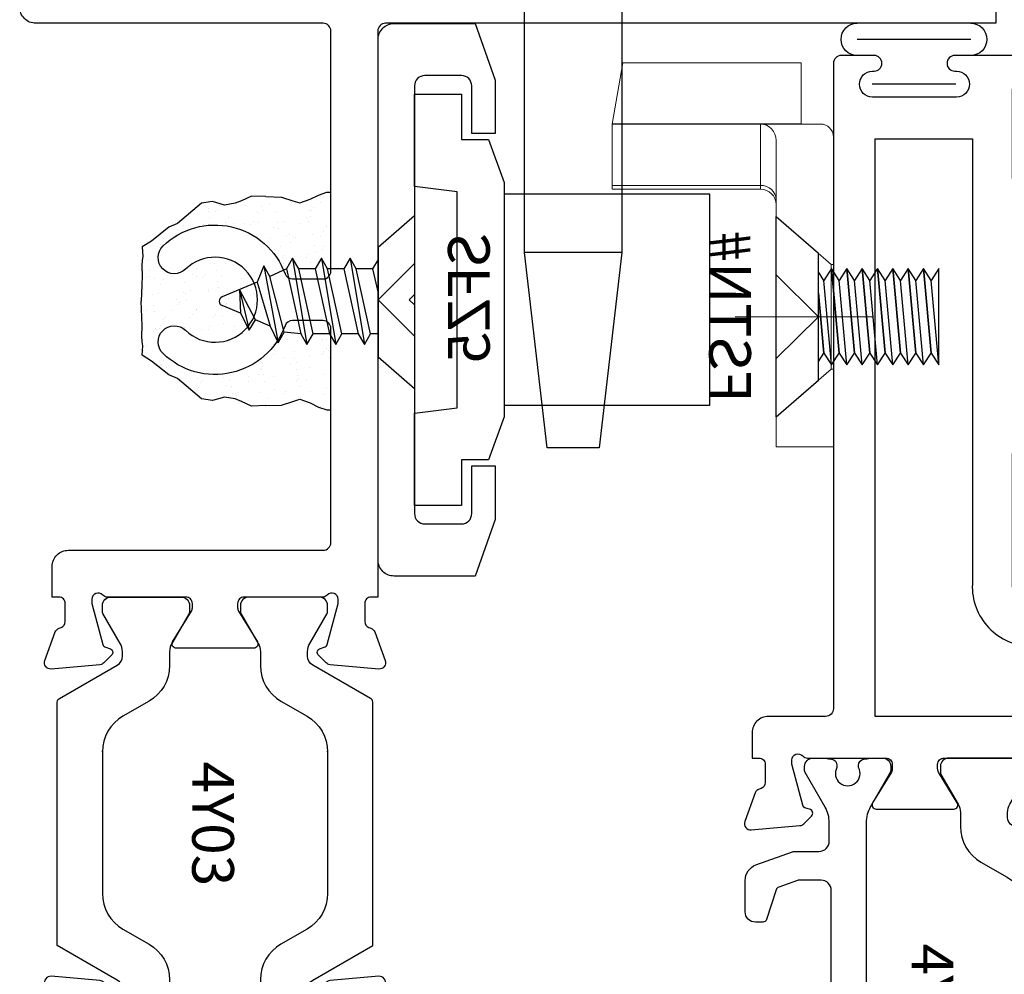
# Model space of a CAD drawing. Units: inches. Extents: x -205 to 63, y -311 to -150.
# Drawn here: x -40 to -38, y -249 to -247 of the extents above; entities that cross this region are included whole.
import ezdxf
from ezdxf.enums import TextEntityAlignment as Align

# ---------------------------------------------------------------- set-up
doc = ezdxf.new("R2010")
doc.units = ezdxf.units.IN
doc.header["$MEASUREMENT"] = 0
for name, pattern in [('C', [0]), ('CENTER', [2, 1.25, -0.25, 0.25, -0.25]), ('CENTERX2', [0.8, 0.5, -0.1, 0.1, -0.1]), ('DOTB', [0.07087, 0.03937, -0.0315]), ('HIDDEN', [0.375, 0.25, -0.125]), ('HIDDEN2', [0.1875, 0.125, -0.0625])]:
    doc.linetypes.add(name, pattern=pattern)
for name, color, linetype in [('325gd420$0$ZE-GLAZ-WSTP', 3, 'Continuous'), ('C', 5, 'Continuous'), ('CENT', 1, 'CENTER'), ('ZE-ANNO-TEXT-FSNR', 1, 'Continuous'), ('ZE-ANNO-TEXT-XTRU', 6, 'Continuous'), ('ZE-GLAZ-FSNR', 3, 'Continuous')]:
    doc.layers.add(name, color=color, linetype=linetype)
doc.layers.add('ZE-GLAZ-XTRU', color=7, linetype='Continuous', lineweight=30)
doc.styles.add('EFCO', font='arial.ttf')
doc.styles.add('ROMANS', font='ROMANS.SHX')

# ---------------------------------------------------------------- blocks, each defined once
blk = doc.blocks.new('wtsp')
at = {"color": 3}
for p, q in [((-0.0285, 0.117), (0.1895, 0.117)), ((-0.0285, 0.086), (0.1895, 0.086)), ((0, 0), (0.161, 0))]:
    blk.add_line(p, q, dxfattribs=at)
for centre, start, end in [((-0.0285, 0.086), 90, 270), ((0.1895, 0.086), 270, 90)]:
    blk.add_arc(centre, 0.031, start, end, dxfattribs=at)
blk = doc.blocks.new('40A0')
at = {"layer": 'ZE-GLAZ-XTRU'}
blk.add_lwpolyline([(0.125, -1.4535, 1), (0.095, -1.4535), (0.095, -1.4565, -1), (0.045, -1.4565), (0.045, -1.2955, -1), (0.095, -1.2955), (0.095, -1.2985, 1), (0.125, -1.2985), (0.125, -0.8585, -0.414214), (0.14, -0.8435), (0.956, -0.8435), (0.956, -0.612, -0.414214), (0.968, -0.6), (1.003, -0.6, -0.320055), (1.0143, -0.6081), (1.0157, -0.6119, 0.226231), (1.0229, -0.6193), (1.0779, -0.6393, 0.548619), (1.094, -0.627), (1.0858, -0.5334, 0.176327), (1.0823, -0.526), (1.0677, -0.5113, 0.57735), (1.0543, -0.5149), (1.0523, -0.5223, -0.267949), (1.0466, -0.5279), (0.968, -0.549), (0.96, -0.549, -0.6885), (0.952, -0.5281, 0.213422), (0.956, -0.5191), (0.956, -0.368, -0.414214), (0.968, -0.356), (0.9766, -0.356, -0.13813), (0.9829, -0.3578), (1.0418, -0.3938, 0.585864), (1.054, -0.387), (1.054, -0.238, 0.585864), (1.0418, -0.2312), (0.9829, -0.2672, -0.13813), (0.9766, -0.269), (0.968, -0.269, -0.414214), (0.956, -0.257), (0.956, -0.1059, 0.213422), (0.952, -0.0969, -0.6885), (0.96, -0.076), (0.9678, -0.076, -0.065543), (0.9682, -0.076), (1.0466, -0.0971, -0.267949), (1.0523, -0.1027), (1.0543, -0.1101, 0.57735), (1.0677, -0.1137), (1.0823, -0.099, 0.176327), (1.0858, -0.0916), (1.094, 0.002, 0.548619), (1.0779, 0.0143), (1.0229, -0.0057, 0.226231), (1.0157, -0.0131), (1.0143, -0.0169, -0.320055), (1.003, -0.025), (0.968, -0.025, -0.414214), (0.956, -0.013), (0.956, 0), (0.702, 0, -0.414214), (0.687, 0.015), (0.687, 0.24), (0.677, 0.25), (0.687, 0.26), (0.687, 0.4385, 1), (0.657, 0.4385, -1), (0.595, 0.4385), (0.595, 0.5945, -1), (0.657, 0.5945, 1), (0.687, 0.5945), (0.687, 0.6875), (0.626, 0.6875, 0.414214), (0.533, 0.5945), (0.533, 0.3425, 0.414214), (0.548, 0.3275), (0.607, 0.3275), (0.607, 0.1137, -0.198912), (0.6026, 0.1031), (0.5695, 0.07, 0.414214), (0.5695, 0.0587), (0.6026, 0.0256, -0.668179), (0.592, 0), (0.117, 0, -0.606815), (0.1047, 0.0236), (0.1301, 0.0598, 0.153915), (0.1315, 0.0644), (0.1315, 0.085, 0.414214), (0.1165, 0.1), (0.105, 0.1, 0.244698), (0.0927, 0.0936), (0.0296, 0.0034, -0.244698), (0.023, 0), (0, 0), (0, -1.5165, 0.414214), (0.015, -1.5315), (0.11, -1.5315, 0.414214), (0.125, -1.5165)], format="xyb", close=True, dxfattribs=at)
blk.add_lwpolyline([(0.794, -0.0995), (0.794, -0.2065), (0.856, -0.2065), (0.856, -0.7185), (0.125, -0.7185), (0.125, -0.2065), (0.187, -0.2065), (0.187, -0.0995)], close=True, dxfattribs=at)
at = {"layer": 'ZE-ANNO-TEXT-XTRU', "style": 'EFCO', "flags": 9}
blk.add_attdef('DIENO', text='', height=0.08, dxfattribs=at).set_placement((0.4707, -0.7871), align=Align.MIDDLE_CENTER)
blk = doc.blocks.new('40A1')
at = {"layer": 'ZE-GLAZ-XTRU'}
for points in [[(-0.952, -0.05), (-1.0195, -0.05, 1), (-1.0195, -0.125), (-0.765, -0.125, 0.414214), (-0.75, -0.11), (-0.75, -0.108, -0.414214), (-0.705, -0.063), (-0.265, -0.063, -0.414214), (-0.25, -0.078), (-0.25, -0.11, 0.414214), (-0.235, -0.125), (-0.065, -0.125, 0.414214), (-0.05, -0.11), (-0.05, -0.065, 0.414214), (-0.065, -0.05), (-0.0711, -0.05), (-0.1, 0), (0, 0), (0, -0.236, -1), (-0.03, -0.236), (-0.03, -0.233, 1), (-0.08, -0.233), (-0.08, -0.394, 1), (-0.03, -0.394), (-0.03, -0.391, -1), (0, -0.391), (0, -0.454, -0.414214), (-0.015, -0.469), (-1.254, -0.469, 0.414214), (-1.269, -0.484), (-1.269, -0.594, -0.414214), (-1.3, -0.625), (-1.349, -0.625), (-1.349, -0.612, 0.414214), (-1.361, -0.6), (-1.396, -0.6, 0.320055), (-1.4073, -0.6081), (-1.4086, -0.6119, -0.226231), (-1.4158, -0.6193), (-1.4708, -0.6393, -0.548619), (-1.4869, -0.627), (-1.4787, -0.5334, -0.176327), (-1.4753, -0.526), (-1.4606, -0.5113, -0.57735), (-1.4472, -0.5149), (-1.4453, -0.5223, 0.267949), (-1.4396, -0.5279), (-1.361, -0.549), (-1.353, -0.549, 0.6885), (-1.345, -0.5281, -0.213422), (-1.349, -0.5191), (-1.349, -0.368, 0.414214), (-1.361, -0.356), (-1.3696, -0.356, 0.13813), (-1.3758, -0.3578), (-1.4348, -0.3938, -0.585864), (-1.447, -0.387), (-1.447, -0.238, -0.585864), (-1.4348, -0.2312), (-1.3758, -0.2672, 0.13813), (-1.3696, -0.269), (-1.361, -0.269, 0.414214), (-1.349, -0.257), (-1.349, -0.1059, -0.213422), (-1.345, -0.0969, 0.6885), (-1.353, -0.076), (-1.3608, -0.076, 0.065543), (-1.3611, -0.076), (-1.4396, -0.0971, 0.267949), (-1.4453, -0.1027), (-1.4472, -0.1101, -0.57735), (-1.4606, -0.1137), (-1.4753, -0.099, -0.176327), (-1.4787, -0.0916), (-1.4869, 0.002, -0.548619), (-1.4708, 0.0143), (-1.4158, -0.0057, -0.226231), (-1.4086, -0.0131), (-1.4073, -0.0169, 0.320055), (-1.396, -0.025), (-1.361, -0.025, 0.414214), (-1.349, -0.013), (-1.349, 0), (-0.952, 0, -0.414214), (-0.937, -0.015), (-0.937, -0.035, -0.414214)], [(-1.1343, -0.0941, 0.397406), (-1.1493, -0.08), (-1.254, -0.08, 0.414214), (-1.269, -0.095), (-1.269, -0.389), (-0.16, -0.389), (-0.16, -0.202), (-1.0091, -0.202, -0.423849)]]:
    blk.add_lwpolyline(points, format="xyb", close=True, dxfattribs=at)
at = {"layer": 'ZE-ANNO-TEXT-XTRU', "style": 'EFCO', "flags": 9}
blk.add_attdef('DIENO', text='', height=0.08, dxfattribs=at).set_placement((-0.4977, -0.1274), align=Align.MIDDLE_CENTER)
blk = doc.blocks.new('4y01')
at = {"layer": 'ZE-GLAZ-XTRU', "color": 3}
for points in [[(1.419, 1.1231), (1.0659, 1.1231, 0.267949), (0.9977, 1.0838), (0.9687, 1.0336, -0.267949), (0.9005, 0.9942), (0.8735, 0.9942, 0.131652), (0.8577, 0.99), (0.8004, 0.9569, -0.131652), (0.7964, 0.9558), (0.7847, 0.9558, -0.414214), (0.769, 0.9716), (0.769, 1.071), (0.769, 1.1074, -0.414214), (0.7847, 1.1231), (0.7985, 1.1231), (0.8577, 1.089, 0.131652), (0.8735, 1.0848), (0.8823, 1.0848, 0.267949), (0.8994, 1.0946), (0.9659, 1.2098), (1.419, 1.2098), (1.5126, 1.2098, -0.267949), (1.5194, 1.2058), (1.5836, 1.0946, 0.267949), (1.6007, 1.0848), (1.6095, 1.0848, 0.131652), (1.6253, 1.089), (1.6826, 1.1221, -0.131652), (1.6866, 1.1231), (1.6983, 1.1231, -0.414214), (1.714, 1.1074), (1.714, 1.071), (1.714, 0.9716, -0.414214), (1.6983, 0.9558), (1.6866, 0.9558, -0.131652), (1.6826, 0.9569), (1.6253, 0.99, 0.131652), (1.6095, 0.9942), (1.5825, 0.9942, -0.267949), (1.5143, 1.0336), (1.4853, 1.0838, 0.267949), (1.4171, 1.1231)], [(0.7968, 0.8594, 0.131652), (0.7929, 0.8605), (0.7847, 0.8605, 0.414214), (0.769, 0.8447), (0.769, 0.8218, 0.044632), (0.7691, 0.8204, -0.012287), (0.7709, 0.8088, 0.37684), (0.7826, 0.7985), (0.7871, 0.7985, -1.69614), (0.7871, 0.7571), (0.7826, 0.7571, 0.37684), (0.7709, 0.7469, -0.012287), (0.7691, 0.7352, 0.044632), (0.769, 0.7338), (0.769, 0.7109, 0.414214), (0.7847, 0.6951), (0.7929, 0.6951, 0.131652), (0.7968, 0.6962), (0.8631, 0.7345, -0.131652), (0.8926, 0.7424), (0.9284, 0.7424, -0.414214), (0.9481, 0.7227), (0.9481, 0.6743, 0.087489), (0.9486, 0.6716), (0.974, 0.6017, 0.315299), (1.0036, 0.581), (1.0642, 0.581, 0.414214), (1.0839, 0.6006), (1.0839, 0.6146, 0.32492), (1.0785, 0.6221), (1.0218, 0.6405, -0.230868), (1.0168, 0.6453), (1.0037, 0.6813, -0.087489), (1.0032, 0.684), (1.0032, 0.7266, -0.414214), (1.0229, 0.7463), (1.4599, 0.7463, -0.414214), (1.4796, 0.7266), (1.4796, 0.684, -0.087489), (1.4791, 0.6813), (1.466, 0.6453, -0.230868), (1.4611, 0.6405), (1.4043, 0.6221, 0.32492), (1.3989, 0.6146), (1.3989, 0.6006, 0.414214), (1.4186, 0.581), (1.4792, 0.581, 0.315299), (1.5088, 0.6017), (1.5342, 0.6716, 0.087489), (1.5347, 0.6743), (1.5347, 0.7227, -0.414214), (1.5544, 0.7424), (1.5902, 0.7424, -0.131652), (1.6197, 0.7345), (1.686, 0.6962, 0.131652), (1.6899, 0.6951), (1.6981, 0.6951, 0.414214), (1.7139, 0.7109), (1.7139, 0.7338, 0.044632), (1.7137, 0.7352, -0.012287), (1.7119, 0.7469, 0.37684), (1.7002, 0.7571), (1.6958, 0.7571, -1.69614), (1.6958, 0.7985), (1.7002, 0.7985, 0.37684), (1.7119, 0.8088, -0.012287), (1.7137, 0.8204, 0.044632), (1.7139, 0.8218), (1.7139, 0.8447, 0.414214), (1.6981, 0.8605), (1.6899, 0.8605, 0.131652), (1.686, 0.8594), (1.6197, 0.8212, -0.131652), (1.5902, 0.8132), (0.8926, 0.8132, -0.131652), (0.8631, 0.8212)]]:
    blk.add_lwpolyline(points, format="xyb", close=True, dxfattribs=at)
for name, p in [('40A0', (-0.187, 1.2195)), ('40A1', (3.063, 1.2195))]:
    blk.add_blockref(name, p)
at = {"layer": 'ZE-ANNO-TEXT-XTRU', "style": 'EFCO', "flags": 8}
blk.add_attdef('CONO', text='', height=0.08, dxfattribs=at).set_placement((1.2378, 0.9419), align=Align.MIDDLE_CENTER)
blk = doc.blocks.new('40A4')
at = {"layer": 'ZE-GLAZ-XTRU'}
blk.add_lwpolyline([(1.108, 0.6875), (1.157, 0.6875), (1.157, 0.6745, 0.414214), (1.169, 0.6625), (1.204, 0.6625, 0.320055), (1.2153, 0.6706), (1.2167, 0.6744, -0.226231), (1.2239, 0.6818), (1.2789, 0.7018, -0.548619), (1.295, 0.6895), (1.2868, 0.5959, -0.176327), (1.2833, 0.5885), (1.2687, 0.5738, -0.57735), (1.2553, 0.5774), (1.2533, 0.5848, 0.267949), (1.2476, 0.5904), (1.169, 0.6115), (1.161, 0.6115, 0.6885), (1.153, 0.5906, -0.213422), (1.157, 0.5816), (1.157, 0.4305, 0.414214), (1.169, 0.4185), (1.1776, 0.4185, 0.13813), (1.1839, 0.4203), (1.2428, 0.4563, -0.585864), (1.255, 0.4495), (1.255, 0.3005, -0.585864), (1.2428, 0.2937), (1.1839, 0.3297, 0.13813), (1.1776, 0.3315), (1.169, 0.3315, 0.414214), (1.157, 0.3195), (1.157, 0.1684, -0.213422), (1.153, 0.1594, 0.6885), (1.161, 0.1385), (1.1688, 0.1385, 0.065543), (1.1692, 0.1385), (1.2476, 0.1596, 0.267949), (1.2533, 0.1652), (1.2553, 0.1726, -0.57735), (1.2687, 0.1762), (1.2833, 0.1615, -0.176327), (1.2868, 0.1541), (1.295, 0.0605, -0.548619), (1.2789, 0.0482), (1.2239, 0.0682, -0.226231), (1.2167, 0.0756), (1.2153, 0.0794, 0.320055), (1.204, 0.0875), (1.169, 0.0875, 0.414214), (1.157, 0.0755), (1.157, 0.0625), (1.108, 0.0625, -0.414214), (1.077, 0.0935), (1.077, 0.314, 0.835741), (1.017, 0.3249, -0.10313), (0.9857, 0.2753, -1), (0.9411, 0.3184, 2.356131), (0.8239, 0.3184, -1), (0.7793, 0.2753, -0.274712), (0.7456, 0.418, 0.506444), (0.7313, 0.4375), (0.14, 0.4375, 0.414214), (0.125, 0.4225), (0.125, 0.031, -0.414214), (0.094, 0), (0, 0), (0, 0.6875), (0.065, 0.6875, -0.414214), (0.08, 0.6725), (0.08, 0.5775, 0.414214), (0.095, 0.5625), (1.062, 0.5625, 0.414214), (1.077, 0.5775), (1.077, 0.6565, -0.414214)], format="xyb", close=True, dxfattribs=at)
at = {"layer": 'ZE-ANNO-TEXT-XTRU', "style": 'EFCO', "flags": 9}
blk.add_attdef('DIENO', text='', height=0.08, rotation=90, dxfattribs=at).set_placement((0.0627, 0.3032), align=Align.MIDDLE_CENTER)
blk = doc.blocks.new('40A5')
at = {"layer": 'ZE-GLAZ-XTRU'}
blk.add_lwpolyline([(-1.227, 0.6745, -0.414214), (-1.239, 0.6625), (-1.274, 0.6625, -0.320055), (-1.2853, 0.6706), (-1.2867, 0.6744, 0.226231), (-1.2939, 0.6818), (-1.3489, 0.7018, 0.548619), (-1.365, 0.6895), (-1.3568, 0.5959, 0.176327), (-1.3533, 0.5885), (-1.3387, 0.5738, 0.57735), (-1.3253, 0.5774), (-1.3233, 0.5848, -0.267949), (-1.3176, 0.5904), (-1.239, 0.6115), (-1.231, 0.6115, -0.6885), (-1.223, 0.5906, 0.213422), (-1.227, 0.5816), (-1.227, 0.4305, -0.414214), (-1.239, 0.4185), (-1.2476, 0.4185, -0.13813), (-1.2539, 0.4203), (-1.3128, 0.4563, 0.585864), (-1.325, 0.4495), (-1.325, 0.3005, 0.585864), (-1.3128, 0.2937), (-1.2539, 0.3297, -0.13813), (-1.2476, 0.3315), (-1.239, 0.3315, -0.414214), (-1.227, 0.3195), (-1.227, 0.1684, 0.213422), (-1.223, 0.1594, -0.6885), (-1.231, 0.1385), (-1.2388, 0.1385, -0.065543), (-1.2392, 0.1385), (-1.3176, 0.1596, -0.267949), (-1.3233, 0.1652), (-1.3253, 0.1726, 0.57735), (-1.3387, 0.1762), (-1.3533, 0.1615, 0.176327), (-1.3568, 0.1541), (-1.365, 0.0605, 0.548619), (-1.3489, 0.0482), (-1.2939, 0.0682, 0.226231), (-1.2867, 0.0756), (-1.2853, 0.0794, -0.320055), (-1.274, 0.0875), (-1.239, 0.0875, -0.414214), (-1.227, 0.0755), (-1.227, 0.0625), (-1.168, 0.0625, 0.414214), (-1.137, 0.0935), (-1.137, 0.5825, -0.414214), (-1.122, 0.5975), (-0.711, 0.5975, -0.414214), (-0.696, 0.5825), (-0.696, 0.5237, -0.31384), (-0.7058, 0.5096, 0.541266), (-0.7592, 0.2753, 1), (-0.7146, 0.3184, -2.356131), (-0.5973, 0.3184, 1), (-0.5527, 0.2753, 0.541266), (-0.6062, 0.5096, -0.31384), (-0.616, 0.5237), (-0.616, 0.5825, -0.414214), (-0.601, 0.5975), (-0.14, 0.5975, -0.414214), (-0.125, 0.5825), (-0.125, 0.031, 0.414214), (-0.094, 0), (0, 0), (0, 1.8745), (-0.125, 1.8745), (-0.125, 0.7025, -0.414214), (-0.14, 0.6875), (-1.227, 0.6875)], format="xyb", close=True, dxfattribs=at)
at = {"layer": 'ZE-ANNO-TEXT-XTRU', "style": 'EFCO', "flags": 9}
blk.add_attdef('DIENO', text='', height=0.08, rotation=90, dxfattribs=at).set_placement((-0.0584, 0.3032), align=Align.MIDDLE_CENTER)
blk = doc.blocks.new('4y03')
at = {"layer": 'ZE-GLAZ-XTRU', "color": 3}
for points in [[(1.728, 0.5911), (1.4539, 0.5911, 0.267949), (1.3857, 0.5518), (1.3567, 0.5016, -0.267949), (1.2885, 0.4622), (1.2615, 0.4622, 0.131652), (1.2457, 0.458), (1.1884, 0.4249, -0.131652), (1.1844, 0.4238), (1.1727, 0.4238, -0.414214), (1.157, 0.4396), (1.157, 0.539), (1.157, 0.5754, -0.414214), (1.1727, 0.5911), (1.1865, 0.5911), (1.2457, 0.557, 0.131652), (1.2615, 0.5528), (1.2703, 0.5528, 0.267949), (1.2874, 0.5626), (1.3539, 0.6778), (1.728, 0.6778), (1.8216, 0.6778, -0.267949), (1.8284, 0.6738), (1.8926, 0.5626, 0.267949), (1.9097, 0.5528), (1.9185, 0.5528, 0.131652), (1.9343, 0.557), (1.9916, 0.5901, -0.131652), (1.9956, 0.5911), (2.0073, 0.5911, -0.414214), (2.023, 0.5754), (2.023, 0.539), (2.023, 0.4396, -0.414214), (2.0073, 0.4238), (1.9956, 0.4238, -0.131652), (1.9916, 0.4249), (1.9343, 0.458, 0.131652), (1.9185, 0.4622), (1.8915, 0.4622, -0.267949), (1.8233, 0.5016), (1.7943, 0.5518, 0.267949), (1.7261, 0.5911)], [(1.728, 0.1589), (1.4539, 0.1589, -0.267949), (1.3857, 0.1982), (1.3567, 0.2484, 0.267949), (1.2885, 0.2878), (1.2615, 0.2878, -0.131652), (1.2457, 0.292), (1.1884, 0.3251, 0.131652), (1.1844, 0.3262), (1.1727, 0.3262, 0.414214), (1.157, 0.3104), (1.157, 0.211), (1.157, 0.1746, 0.414214), (1.1727, 0.1589), (1.1865, 0.1589), (1.2457, 0.193, -0.131652), (1.2615, 0.1972), (1.2703, 0.1972, -0.267949), (1.2874, 0.1874), (1.3539, 0.0722), (1.728, 0.0722), (1.8216, 0.0722, 0.267949), (1.8284, 0.0762), (1.8926, 0.1874, -0.267949), (1.9097, 0.1972), (1.9185, 0.1972, -0.131652), (1.9343, 0.193), (1.9916, 0.1599, 0.131652), (1.9956, 0.1589), (2.0073, 0.1589, 0.414214), (2.023, 0.1746), (2.023, 0.211), (2.023, 0.3104, 0.414214), (2.0073, 0.3262), (1.9956, 0.3262, 0.131652), (1.9916, 0.3251), (1.9343, 0.292, -0.131652), (1.9185, 0.2878), (1.8915, 0.2878, 0.267949), (1.8233, 0.2484), (1.7943, 0.1982, -0.267949), (1.7261, 0.1589)]]:
    blk.add_lwpolyline(points, format="xyb", close=True, dxfattribs=at)
for name, p in [('40A5', (3.25, 0)), ('40A4', (0, 0))]:
    blk.add_blockref(name, p)
at = {"layer": 'ZE-ANNO-TEXT-XTRU', "style": 'EFCO', "flags": 8}
blk.add_attdef('CONO', text='', height=0.08, dxfattribs=at).set_placement((1.5877, 0.3724), align=Align.MIDDLE_CENTER)
blk = doc.blocks.new('efco multi lock')
at = {"layer": 'ZE-GLAZ-XTRU', "color": 6}
for p, q in [((0.2731, 1.725), (-0.2731, 1.725)), ((-0.2881, 1.7103), (-0.327, 0)), ((0.2881, 1.7103), (0.327, 0)), ((-0.175, 1.3732), (-0.2958, 1.3732)), ((-0.175, 1.3732), (-0.175, 0.8063)), ((0.175, 1.3732), (0.175, 0.8063)), ((0.2958, 1.3732), (0.175, 1.3732)), ((-0.185, 1.187), (-0.3, 1.187)), ((-0.185, 1.187), (-0.185, 0.7963)), ((0.185, 1.187), (0.185, 0.7963)), ((0.3, 1.187), (0.185, 1.187)), ((0.185, 0.7963), (-0.185, 0.7963)), ((0.175, 0.8063), (-0.175, 0.8063)), ((0.3168, 0.4485), (-0.3168, 0.4485)), ((0.3182, 0.3884), (-0.3182, 0.3884)), ((0, 0.0377), (0, 0)), ((-0.327, 0), (0.327, 0)), ((-0.0935, 0), (-0.0935, -0.565)), ((0.0935, -0.565), (0.0935, 0)), ((-0.0935, -0.565), (0.0935, -0.565)), ((-0.0935, -0.565), (-0.05, -0.94)), ((0.05, -0.94), (0.0935, -0.565)), ((-0.05, -0.94), (0.05, -0.94))]:
    blk.add_line(p, q, dxfattribs=at)
at = {"layer": 'ZE-GLAZ-XTRU', "color": 6, "linetype": 'HIDDEN2'}
for p, q in [((0.3014, 1.125), (-0.3014, 1.125)), ((0.3071, 0.875), (-0.3071, 0.875))]:
    blk.add_line(p, q, dxfattribs=at)
at = {"layer": 'ZE-GLAZ-XTRU', "color": 6, "linetype": 'DOTB'}
blk.add_line((0.0935, -0.0775), (-0.0935, -0.0775), dxfattribs=at)
at = {"layer": 'ZE-GLAZ-XTRU', "color": 6}
for centre, start, end in [((-0.2731, 1.71), 90, 178.697), ((0.2731, 1.71), 1.303, 90)]:
    blk.add_arc(centre, 0.015, start, end, dxfattribs=at)
blk.add_ellipse((0, 0.5384), major_axis=(-0.22, 0), ratio=0.39045, dxfattribs=at)
blk.add_ellipse((0, 0.4692), major_axis=(-0.22, 0), ratio=0.39045, start_param=3.555796, end_param=5.868982, dxfattribs=at)
blk = doc.blocks.new('SFZ5S')
at = {"layer": 'ZE-GLAZ-FSNR'}
for p, q in [((0, -0.166), (0, 0.166)), ((0, 0.166), (0.07, 0.1051)), ((0.07, -0.1051), (0.07, 0.1051)), ((0.096, 0.0808), (0.0842, 0.0603)), ((0.1078, 0.0603), (0.096, 0.0808)), ((0.1236, -0.0848), (0.096, 0.0808)), ((0.1512, 0.0808), (0.1394, 0.0603)), ((0.163, 0.0603), (0.1512, 0.0808)), ((0.1788, -0.0848), (0.1512, 0.0808)), ((0.2064, 0.0808), (0.1946, 0.0603)), ((0.2182, 0.0603), (0.2064, 0.0808)), ((0.234, -0.0848), (0.2064, 0.0808)), ((0.2619, 0.0776), (0.25, 0.0571)), ((0.2893, -0.0699), (0.2619, 0.0776)), ((0.2772, 0.0456), (0.2619, 0.0776)), ((0.07, 0.0603), (0.0842, 0.0603)), ((0.0842, 0.0603), (0.1118, -0.0643)), ((0.1078, 0.0603), (0.1394, 0.0603)), ((0.1354, -0.0643), (0.1078, 0.0603)), ((0.1394, 0.0603), (0.167, -0.0643)), ((0.163, 0.0603), (0.1946, 0.0603)), ((0.1906, -0.0643), (0.163, 0.0603)), ((0.1946, 0.0603), (0.2222, -0.0643)), ((0.2182, 0.0603), (0.25, 0.0571)), ((0.2458, -0.0643), (0.2182, 0.0603)), ((0.25, 0.0571), (0.2775, -0.0495)), ((0.302, -0.0391), (0.2772, 0.0456)), ((0.2772, 0.0456), (0.3055, 0.0332)), ((0.3173, 0.0536), (0.3055, 0.0332)), ((0.3361, -0.0246), (0.3173, 0.0536)), ((0.3342, 0.0208), (0.3173, 0.0536)), ((0.3055, 0.0332), (0.3361, -0.0246)), ((0.3342, 0.0208), (0.3694, 0.0062)), ((0.3361, -0.0246), (0.3342, 0.0208)), ((0.0803, -0.0643), (0.07, -0.018)), ((0.302, -0.0391), (0.3695, -0.0104)), ((0.2458, -0.0643), (0.2775, -0.0495)), ((0.2775, -0.0495), (0.2893, -0.0699)), ((0.2893, -0.0699), (0.302, -0.0391)), ((0.07, -0.0821), (0.0803, -0.0643)), ((0.0803, -0.0643), (0.1118, -0.0643)), ((0.1118, -0.0643), (0.1236, -0.0848)), ((0.1236, -0.0848), (0.1354, -0.0643)), ((0.1354, -0.0643), (0.167, -0.0643)), ((0.167, -0.0643), (0.1788, -0.0848)), ((0.1788, -0.0848), (0.1906, -0.0643)), ((0.1906, -0.0643), (0.2222, -0.0643)), ((0.2222, -0.0643), (0.234, -0.0848)), ((0.234, -0.0848), (0.2458, -0.0643)), ((0, -0.166), (0.07, -0.1051))]:
    blk.add_line(p, q, dxfattribs=at)
blk.add_lwpolyline([(0, 0.0646), (0.07, -0.005), (0, -0.0746)], dxfattribs=at)
blk.add_arc((0.366, -0.0021), 0.009, 293.0007, 67.5051, dxfattribs=at)
at = {"layer": 'ZE-ANNO-TEXT-FSNR', "style": 'ROMANS', "flags": 8}
blk.add_attdef('FSTN#', text='', height=0.08, rotation=90, dxfattribs=at).set_placement((-0.1044, -0.0086), align=Align.MIDDLE_CENTER)
blk = doc.blocks.new('40D4')
at = {"layer": 'ZE-GLAZ-XTRU'}
blk.add_lwpolyline([(-0.09, -0.125, -0.414214), (-0.07, -0.145), (-0.07, -0.5455), (-0.06, -0.5555), (-0.07, -0.5655), (-0.07, -0.966, -0.414214), (-0.09, -0.986), (-0.16, -0.986, -0.414214), (-0.18, -0.966), (-0.18, -0.8745), (-0.225, -0.8745), (-0.225, -0.9771), (-0.1868, -1.086), (-0.031, -1.086, 0.414214), (0, -1.055), (0, -0.056, 0.414214), (-0.031, -0.025), (-0.1868, -0.025), (-0.225, -0.1339), (-0.225, -0.2365), (-0.18, -0.2365), (-0.18, -0.145, -0.414214), (-0.16, -0.125)], format="xyb", close=True, dxfattribs=at)
at = {"layer": 'ZE-ANNO-TEXT-XTRU', "style": 'EFCO', "flags": 9}
blk.add_attdef('DIENO', text='', height=0.08, rotation=90, dxfattribs=at).set_placement((-0.0352, -0.5434), align=Align.MIDDLE_CENTER)
blk = doc.blocks.new('s4')
at = {"layer": 'C', "color": 30, "linetype": 'C'}
for points in [[(-0.172, -0.62), (-0.142, -0.7025), (-0.09, -0.7025), (-0.09, -0.79), (0, -0.79), (0, -0.6125), (-0.082, -0.6025), (-0.082, -0.1875), (0, -0.1775), (0, 0), (-0.09, 0), (-0.09, -0.0875), (-0.142, -0.0875), (-0.172, -0.17)], [(-0.172, -0.5975), (-0.567, -0.5975), (-0.567, -0.1925), (-0.172, -0.1925)]]:
    blk.add_lwpolyline(points, close=True, dxfattribs=at)
blk = doc.blocks.new('multi')
for name, p in [('40D4', (0.031, 0.0305)), ('s4', (-0.039, -0.13))]:
    blk.add_blockref(name, p)
at = {"layer": 'ZE-GLAZ-FSNR'}
ref = blk.add_blockref('SFZ5S', (-0.039, -0.53), dxfattribs=dict(at, xscale=-1, rotation=180))
ref.add_attrib('FSTN#', 'SFZ5', dxfattribs={"layer": 'ZE-ANNO-TEXT-FSNR', "height": 0.08, "rotation": 270, "style": 'ROMANS'}).set_placement((-0.1434, -0.5214), align=Align.MIDDLE_CENTER)
blk = doc.blocks.new('MFM0S')
at = {"layer": 'ZE-GLAZ-FSNR'}
for p, q in [((0, 0.1925), (0.081, 0.1221)), ((0, -0.1925), (0, 0.1925)), ((0.081, -0.1221), (0.081, 0.1221)), ((0.3125, -0.0927), (0.3125, 0.0927)), ((0.1062, -0.0927), (0.0914, 0.0698)), ((0.1357, -0.0927), (0.1209, 0.0698)), ((0.1651, -0.0927), (0.1504, 0.0698)), ((0.1946, -0.0927), (0.1799, 0.0698)), ((0.2241, -0.0927), (0.2093, 0.0698)), ((0.2536, -0.0927), (0.2388, 0.0698)), ((0.283, -0.0927), (0.2683, 0.0698)), ((0.3125, -0.0927), (0.2978, 0.0698)), ((0, -0.1925), (0.081, -0.1221))]:
    blk.add_line(p, q, dxfattribs=at)
for points in [[(0, 0.0805), (0.081, 0), (0, -0.0805)], [(0.081, 0.0454), (0.0914, -0.0698), (0.1062, -0.0927), (0.1209, -0.0698), (0.1062, 0.0927), (0.0914, 0.0698)], [(0.0914, 0.0698), (0.081, 0.086)], [(0.2978, 0.0698), (0.283, 0.0927), (0.2978, -0.0698), (0.3125, -0.0927)], [(0.3125, 0.0927), (0.2978, 0.0698)], [(0.081, -0.086), (0.0914, -0.0698), (0.081, 0.0454)]]:
    blk.add_lwpolyline(points, dxfattribs=at)
for points in [[(0.1209, 0.0698), (0.1062, 0.0927), (0.1209, -0.0698), (0.1357, -0.0927), (0.1504, -0.0698), (0.1357, 0.0927)], [(0.1504, 0.0698), (0.1357, 0.0927), (0.1504, -0.0698), (0.1651, -0.0927), (0.1799, -0.0698), (0.1651, 0.0927)], [(0.1799, 0.0698), (0.1651, 0.0927), (0.1799, -0.0698), (0.1946, -0.0927), (0.2093, -0.0698), (0.1946, 0.0927)], [(0.2093, 0.0698), (0.1946, 0.0927), (0.2093, -0.0698), (0.2241, -0.0927), (0.2388, -0.0698), (0.2241, 0.0927)], [(0.2388, 0.0698), (0.2241, 0.0927), (0.2388, -0.0698), (0.2536, -0.0927), (0.2683, -0.0698), (0.2536, 0.0927)], [(0.2683, 0.0698), (0.2536, 0.0927), (0.2683, -0.0698), (0.283, -0.0927), (0.2978, -0.0698), (0.283, 0.0927)]]:
    blk.add_lwpolyline(points, close=True, dxfattribs=at)
at = {"layer": 'ZE-ANNO-TEXT-FSNR', "style": 'ROMANS', "flags": 8}
blk.add_attdef('FSTN#', text='', height=0.08, rotation=90, dxfattribs=at).set_placement((-0.1, 0), align=Align.MIDDLE_CENTER)
blk = doc.blocks.new('new keeper')
at = {"color": 30, "linetype": 'Continuous', "lineweight": 15}
for p, q in [((0.4043, 0.4875), (0.062, 0.4875)), ((0.062, 0.37), (0.062, 0.4875)), ((0.4043, 0.4875), (0.425, 0.37)), ((0.062, 0.37), (0.025, 0.37)), ((0.425, 0.3706), (0.062, 0.3706)), ((0.14, 0.37), (0.062, 0.37)), ((0.14, 0.37), (0.14, 0.2522)), ((0.425, 0.37), (0.14, 0.37)), ((0.14, 0.2522), (0.14, 0.37)), ((0.425, 0.37), (0.425, 0.2522)), ((0, 0.345), (0, -0.25)), ((0.11, -0.25), (0.11, 0.3381)), ((0.14, 0.2522), (0.425, 0.2522)), ((0.14, 0.2522), (0.14, 0.245)), ((0.425, 0.2522), (0.14, 0.2522)), ((0.14, 0.245), (0.14, 0.2522)), ((0.425, 0.2522), (0.425, 0.245)), ((0.425, 0.245), (0.14, 0.245)), ((0, 0.1005), (0.0042, 0.1005)), ((0.0042, 0.1005), (0.0042, -0.1005)), ((0, -0.1005), (0.0042, -0.1005)), ((0, -0.25), (0.11, -0.25))]:
    blk.add_line(p, q, dxfattribs=at)
at = {"color": 3, "linetype": 'HIDDEN', "lineweight": 0}
for p, q in [((0.11, 0.1925), (0.0042, 0.1005)), ((0.0042, -0.1005), (0.11, -0.1925))]:
    blk.add_line(p, q, dxfattribs=at)
at = {"color": 30, "linetype": 'Continuous', "lineweight": 15}
for centre, radius, start, end in [((0.025, 0.345), 0.025, 90, 180), ((0.1391, 0.2231), 0.0291, 88.2746, 178.1638), ((0.1391, 0.2231), 0.0291, 88.2746, 178.1638), ((0.14, 0.215), 0.03, 90, 180)]:
    blk.add_arc(centre, radius, start, end, dxfattribs=at)
blk.add_ellipse((0.14, 0.3381), major_axis=(0, -0.0319), ratio=0.939693, start_param=3.141593, end_param=4.712389, dxfattribs=at)
at = {"layer": 'CENT', "color": 1, "linetype": 'CENTERX2', "lineweight": 0}
blk.add_line((-0.0746, 0), (0.1887, 0), dxfattribs=at)
at = {"layer": 'ZE-GLAZ-FSNR'}
ref = blk.add_blockref('MFM0S', (0.11, 0), dxfattribs=dict(at, xscale=-1))
ref.add_attrib('FSTN#', 'FSTN#', dxfattribs={"layer": 'ZE-ANNO-TEXT-FSNR', "height": 0.08, "rotation": 90, "style": 'ROMANS'}).set_placement((0.1986, 0), align=Align.MIDDLE_CENTER)
blk = doc.blocks.new('Multipoint Lock Attach Screw Sealant')
at = {"layer": '325gd420$0$ZE-GLAZ-WSTP'}
h = blk.add_hatch(dxfattribs=at)
h.set_pattern_fill('AR-SAND', color=256, scale=0.025, angle=90, style=0)
h.set_pattern_definition([(127.5, (-310.55913, 246.16281), (-0.0481705942, -0.001574834), [0, -0.038, 0, -0.0425, 0, -0.040625]), (97.5, (-310.55913, 246.16281), (-0.070553652, 0.044244418), [0, -0.0205, 0, -0.03425, 0, -0.013125]), (57.5, (-310.55913, 246.13206), (-0.0001414763, 0.0778535465), [0, -0.0125, 0, -0.045, 0, -0.05875]), (47.5, (-310.55913, 246.13206), (-0.021941889, 0.075153165), [0, -0.00625, 0, -0.0295, 0, -0.03375])])
h.paths.add_polyline_path([(0.0469, 0.0195), (0.0746, -0.0327, 0.822049), (-0.0566, 0.0586, -1), (-0.0997, 0.1032, -0.524567), (0.1318, 0.0567), (0.1372, 0.0593), (0.1491, 0.0797), (0.1609, 0.0593), (0.1924, 0.0593), (0.2042, 0.0797), (0.2161, 0.0593), (0.2225, 0.0593), (0.2225, 0.2063), (0.2147, 0.2063), (0.1987, 0.2009), (0.1826, 0.1931), (0.1627, 0.186), (0.1495, 0.1902), (0.1275, 0.1973), (0.0975, 0.1983), (0.07, 0.1992), (0.0509, 0.1901), (0.039, 0.1855), (0.018, 0.1818), (-0.0048, 0.1884), (-0.0257, 0.1852), (-0.072, 0.1463), (-0.0886, 0.1393), (-0.122, 0.1125), (-0.1401, 0.1016), (-0.1388, 0.0833), (-0.1397, 0.076), (-0.1406, 0.0651), (-0.1397, 0.045), (-0.1406, 0.0286), (-0.1418, -0.0025), (-0.1406, -0.0336), (-0.1397, -0.0501), (-0.1406, -0.0701), (-0.1397, -0.0811), (-0.1388, -0.0884), (-0.1401, -0.1066), (-0.122, -0.1176), (-0.0886, -0.1444), (-0.072, -0.1513), (-0.0257, -0.1902), (-0.0048, -0.1934), (0.018, -0.1869), (0.039, -0.1905), (0.0509, -0.1951), (0.07, -0.2042), (0.0975, -0.2033), (0.1275, -0.2023), (0.1495, -0.1953), (0.1627, -0.191), (0.1826, -0.1982), (0.1987, -0.206), (0.2147, -0.2114), (0.2225, -0.2114), (0.2225, -0.0696), (0.22, -0.0653), (0.1885, -0.0653), (0.1767, -0.0858), (0.1648, -0.0653), (0.133, -0.0621), (0.1212, -0.0826), (0.1196, -0.0793, -0.468728), (-0.0997, -0.1032, -1), (-0.0566, -0.0586, 0.442782), (0.0638, -0.0507)])
for p, q in [((0.0509, 0.1901), (0.039, 0.1855)), ((0.07, 0.1992), (0.0509, 0.1901)), ((0.0975, 0.1983), (0.07, 0.1992)), ((0.0975, 0.1983), (0.1275, 0.1973)), ((0.1275, 0.1973), (0.1495, 0.1902)), ((0.1495, 0.1902), (0.1627, 0.186)), ((0.1627, 0.186), (0.1826, 0.1931)), ((0.1826, 0.1931), (0.1987, 0.2009)), ((0.1987, 0.2009), (0.2147, 0.2063)), ((0.2147, 0.2063), (0.2225, 0.2063)), ((-0.0257, 0.1852), (-0.072, 0.1463)), ((-0.0048, 0.1884), (-0.0257, 0.1852)), ((0.018, 0.1818), (-0.0048, 0.1884)), ((0.039, 0.1855), (0.018, 0.1818)), ((-0.0886, 0.1393), (-0.122, 0.1125)), ((-0.072, 0.1463), (-0.0886, 0.1393)), ((-0.122, 0.1125), (-0.1401, 0.1016)), ((-0.1401, 0.1016), (-0.1388, 0.0833)), ((-0.1397, 0.076), (-0.1406, 0.0651)), ((-0.1388, 0.0833), (-0.1397, 0.076)), ((-0.1406, 0.0651), (-0.1397, 0.045)), ((-0.1397, 0.045), (-0.1406, 0.0286)), ((-0.1406, 0.0286), (-0.1418, -0.0025)), ((-0.1406, -0.0336), (-0.1418, -0.0025)), ((-0.1397, -0.0501), (-0.1406, -0.0336)), ((-0.1406, -0.0701), (-0.1397, -0.0501)), ((-0.1397, -0.0811), (-0.1406, -0.0701)), ((-0.1401, -0.1066), (-0.1388, -0.0884)), ((-0.1388, -0.0884), (-0.1397, -0.0811)), ((-0.122, -0.1176), (-0.1401, -0.1066)), ((-0.0886, -0.1444), (-0.122, -0.1176)), ((-0.072, -0.1513), (-0.0886, -0.1444)), ((-0.0257, -0.1902), (-0.072, -0.1513)), ((0.018, -0.1869), (-0.0048, -0.1934)), ((0.039, -0.1905), (0.018, -0.1869)), ((-0.0048, -0.1934), (-0.0257, -0.1902)), ((0.0509, -0.1951), (0.039, -0.1905)), ((0.07, -0.2042), (0.0509, -0.1951)), ((0.0975, -0.2033), (0.07, -0.2042)), ((0.0975, -0.2033), (0.1275, -0.2023)), ((0.1275, -0.2023), (0.1495, -0.1953)), ((0.1495, -0.1953), (0.1627, -0.191)), ((0.1627, -0.191), (0.1826, -0.1982)), ((0.1826, -0.1982), (0.1987, -0.206)), ((0.1987, -0.206), (0.2147, -0.2114)), ((0.2147, -0.2114), (0.2225, -0.2114))]:
    blk.add_line(p, q, dxfattribs=at)

msp = doc.modelspace()

# ---------------------------------------------------------------- block references
ref = msp.add_blockref('4y03', (-39.705653, -250.253687), dxfattribs=dict(xscale=-1, rotation=270))
ref.add_attrib('CONO', '4Y03', dxfattribs={"layer": 'ZE-ANNO-TEXT-XTRU', "height": 0.08, "rotation": 270, "style": 'EFCO'}).set_placement((-39.334365, -248.665953), align=Align.MIDDLE_CENTER)
at = {"color": 7, "xscale": -1}
msp.add_blockref('multi', (-38.986653, -247.134687), dxfattribs=at)
at = {"xscale": -1}
for name, p in [('wtsp', (-37.908153, -247.245687)), ('new keeper', (-38.143153, -247.692187))]:
    msp.add_blockref(name, p, dxfattribs=at)
ref = msp.add_blockref('4y01', (-38.893653, -250.253639), dxfattribs=dict(xscale=-1, rotation=270))
ref.add_attrib('CONO', '4Y01', dxfattribs={"layer": 'ZE-ANNO-TEXT-XTRU', "height": 0.08, "rotation": 270, "style": 'EFCO'}).set_placement((-37.952835, -249.01579), align=Align.MIDDLE_CENTER)
msp.add_blockref('Multipoint Lock Attach Screw Sealant', (-39.330653, -247.659649))
at = {"layer": 'ZE-GLAZ-XTRU', "xscale": -1}
msp.add_blockref('efco multi lock', (-38.643153, -247.003687), dxfattribs=at)

doc.saveas('drawing.dxf')
